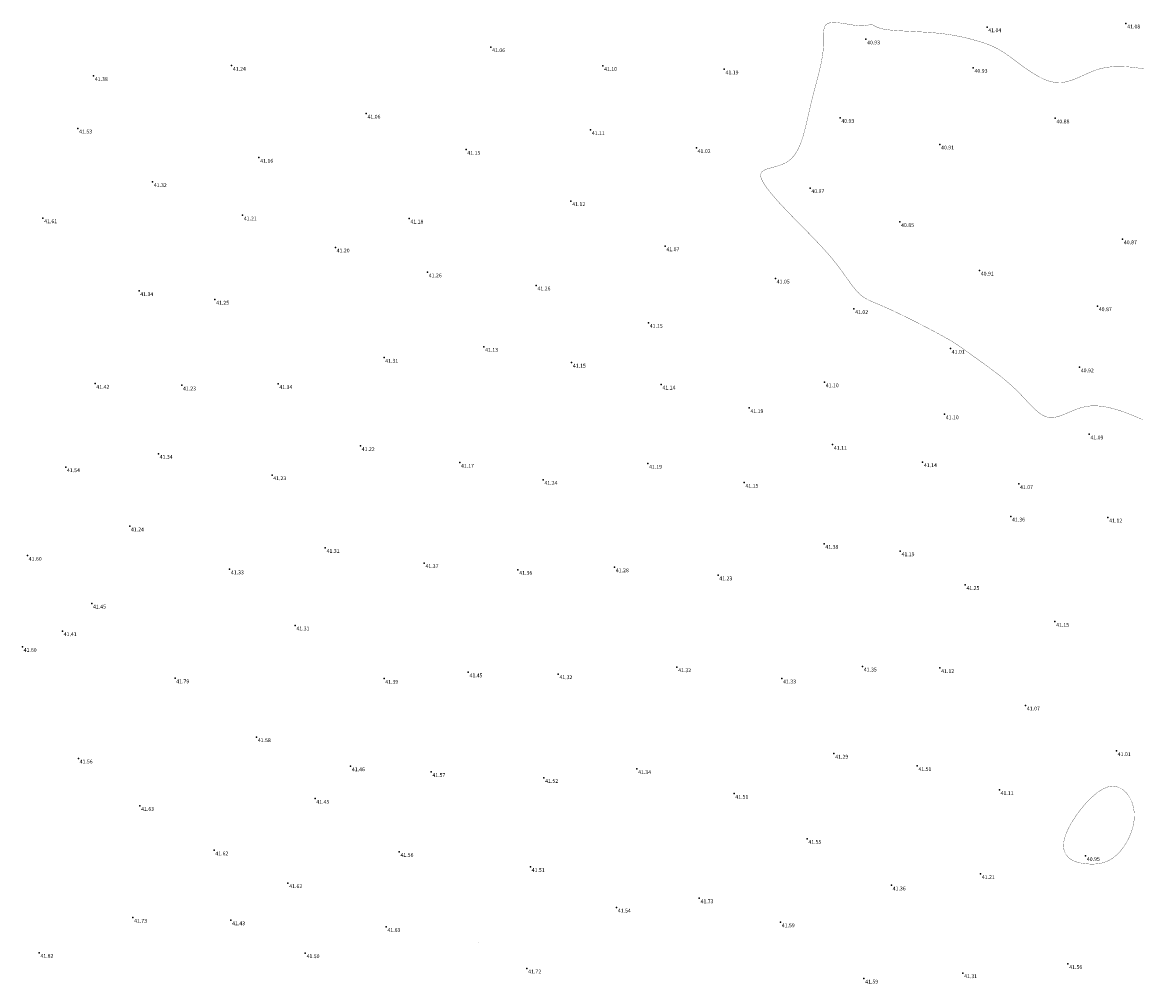
# Model space of a CAD drawing. Units: millimetres. Extents: x -2066237 to 59004, y 1931 to 7855199.
# Drawn here: x 5132 to 5574, y 2671 to 3050 of the extents above; entities that cross this region are included whole.
import ezdxf
from ezdxf.enums import TextEntityAlignment as Align

# ---------------------------------------------------------------- set-up
doc = ezdxf.new("R2010")
doc.units = ezdxf.units.MM
for name, color, linetype in [('PALMARIER', 3, 'Continuous'), ('TN_CN_01_00', 142, 'Continuous'), ('TopoAlt', 7, 'Continuous'), ('TOPOJIS', 7, 'Continuous')]:
    doc.layers.add(name, color=color, linetype=linetype)
doc.styles.get("Standard").update_dxf_attribs({"font": 'txt.shx'})

# ---------------------------------------------------------------- blocks, each defined once
blk = doc.blocks.new('TCPOINT')
at = {"color": 0}
blk.add_point((0, 0), dxfattribs=at)
at = {"layer": 'TopoAlt'}
blk.add_attdef('ALT', text='', height=1.5, dxfattribs=at).set_placement((0.5, -0.5), align=Align.TOP_LEFT)

msp = doc.modelspace()

# ---------------------------------------------------------------- linework, layer by layer
at = {"layer": 'PALMARIER', "flags": 128}
msp.add_lwpolyline([(5312.173, 2687.524), (5312.127, 2687.578)], dxfattribs=at)
at = {"layer": 'TN_CN_01_00', "const_width": 0.1, "elevation": 41, "flags": 128}
msp.add_lwpolyline([(5574.634, 3032.015), (5572.408, 3032.388), (5570.044, 3032.703), (5567.582, 3032.922), (5565.062, 3033.013), (5562.525, 3032.94), (5560.012, 3032.668), (5557.563, 3032.162), (5555.208, 3031.409), (5552.935, 3030.484), (5550.721, 3029.481), (5548.541, 3028.497), (5546.374, 3027.627), (5544.196, 3026.968), (5541.983, 3026.615), (5539.712, 3026.663), (5537.37, 3027.178), (5534.982, 3028.1), (5532.581, 3029.336), (5530.202, 3030.795), (5527.879, 3032.385), (5525.647, 3034.016), (5523.539, 3035.595), (5521.589, 3037.031), (5519.821, 3038.253), (5518.209, 3039.272), (5516.715, 3040.118), (5515.302, 3040.823), (5513.933, 3041.418), (5512.571, 3041.934), (5511.179, 3042.401), (5509.719, 3042.852), (5508.159, 3043.31), (5506.486, 3043.772), (5504.692, 3044.23), (5502.769, 3044.674), (5500.71, 3045.094), (5498.506, 3045.482), (5496.15, 3045.827), (5493.633, 3046.121), (5490.96, 3046.358), (5488.188, 3046.549), (5485.386, 3046.708), (5482.623, 3046.849), (5479.969, 3046.988), (5477.492, 3047.138), (5475.262, 3047.314), (5473.349, 3047.53), (5471.801, 3047.796), (5470.586, 3048.097), (5469.652, 3048.414), (5468.947, 3048.727), (5468.419, 3049.017), (5468.017, 3049.263), (5467.687, 3049.447), (5467.377, 3049.549), (5467.041, 3049.557), (5466.65, 3049.491), (5466.179, 3049.379), (5465.604, 3049.249), (5464.901, 3049.129), (5464.047, 3049.047), (5463.016, 3049.03), (5461.785, 3049.108), (5460.345, 3049.294), (5458.752, 3049.553), (5457.074, 3049.836), (5455.383, 3050.095), (5453.748, 3050.279), (5452.241, 3050.342), (5450.93, 3050.233), (5449.887, 3049.904), (5449.158, 3049.317), (5448.704, 3048.474), (5448.459, 3047.388), (5448.359, 3046.074), (5448.342, 3044.545), (5448.343, 3042.813), (5448.298, 3040.893), (5448.144, 3038.798), (5447.831, 3036.54), (5447.372, 3034.134), (5446.796, 3031.591), (5446.131, 3028.924), (5445.404, 3026.146), (5444.644, 3023.27), (5443.879, 3020.309), (5443.137, 3017.274), (5442.434, 3014.189), (5441.74, 3011.108), (5441.013, 3008.098), (5440.212, 3005.224), (5439.295, 3002.55), (5438.219, 3000.143), (5436.944, 2998.067), (5435.426, 2996.387), (5433.652, 2995.14), (5431.716, 2994.247), (5429.739, 2993.598), (5427.843, 2993.086), (5426.149, 2992.602), (5424.78, 2992.038), (5423.857, 2991.285), (5423.501, 2990.235), (5423.797, 2988.809), (5424.684, 2987.043), (5426.062, 2985.003), (5427.834, 2982.754), (5429.901, 2980.361), (5432.165, 2977.891), (5434.527, 2975.409), (5436.889, 2972.98), (5439.168, 2970.657), (5441.349, 2968.439), (5443.43, 2966.31), (5445.412, 2964.257), (5447.293, 2962.265), (5449.075, 2960.32), (5450.757, 2958.407), (5452.339, 2956.511), (5453.821, 2954.625), (5455.211, 2952.769), (5456.516, 2950.969), (5457.747, 2949.251), (5458.91, 2947.643), (5460.015, 2946.169), (5461.069, 2944.858), (5462.081, 2943.736), (5463.067, 2942.815), (5464.069, 2942.054), (5465.136, 2941.4), (5466.32, 2940.798), (5467.669, 2940.194), (5469.234, 2939.533), (5471.064, 2938.761), (5473.209, 2937.823), (5475.695, 2936.684), (5478.449, 2935.374), (5481.377, 2933.944), (5484.382, 2932.444), (5487.368, 2930.924), (5490.24, 2929.433), (5492.902, 2928.021), (5495.258, 2926.738), (5497.242, 2925.618), (5498.908, 2924.633), (5500.339, 2923.74), (5501.618, 2922.894), (5502.83, 2922.054), (5504.058, 2921.174), (5505.386, 2920.211), (5506.896, 2919.122), (5508.65, 2917.874), (5510.617, 2916.474), (5512.742, 2914.941), (5514.97, 2913.292), (5517.249, 2911.547), (5519.523, 2909.723), (5521.739, 2907.838), (5523.842, 2905.912), (5525.792, 2903.967), (5527.602, 2902.057), (5529.303, 2900.24), (5530.92, 2898.574), (5532.483, 2897.119), (5534.019, 2895.931), (5535.557, 2895.07), (5537.124, 2894.594), (5538.744, 2894.538), (5540.424, 2894.834), (5542.164, 2895.392), (5543.967, 2896.121), (5545.834, 2896.931), (5547.767, 2897.731), (5549.767, 2898.429), (5551.837, 2898.935), (5553.973, 2899.179), (5556.157, 2899.176), (5558.363, 2898.961), (5560.568, 2898.57), (5562.749, 2898.037), (5564.88, 2897.4), (5566.939, 2896.692), (5568.902, 2895.95), (5570.751, 2895.205), (5572.497, 2894.464), (5574.16, 2893.731)], dxfattribs=at)
msp.add_lwpolyline([(5570.585, 2740.786), (5569.925, 2742.973), (5568.954, 2744.949), (5567.703, 2746.635), (5566.204, 2747.955), (5564.489, 2748.829), (5562.59, 2749.18), (5560.54, 2748.929), (5558.374, 2748.033), (5556.149, 2746.575), (5553.925, 2744.673), (5551.763, 2742.446), (5549.725, 2740.01), (5547.87, 2737.485), (5546.26, 2734.987), (5544.956, 2732.635), (5544.001, 2730.523), (5543.376, 2728.656), (5543.044, 2727.015), (5542.969, 2725.581), (5543.113, 2724.337), (5543.441, 2723.264), (5543.916, 2722.343), (5544.502, 2721.556), (5545.168, 2720.885), (5545.909, 2720.32), (5546.727, 2719.85), (5547.624, 2719.465), (5548.6, 2719.157), (5549.657, 2718.914), (5550.796, 2718.727), (5552.02, 2718.586), (5553.326, 2718.489), (5554.703, 2718.464), (5556.136, 2718.546), (5557.612, 2718.77), (5559.115, 2719.172), (5560.631, 2719.788), (5562.147, 2720.653), (5563.647, 2721.803), (5565.112, 2723.258), (5566.504, 2724.987), (5567.779, 2726.942), (5568.896, 2729.076), (5569.809, 2731.342), (5570.477, 2733.694), (5570.856, 2736.084), (5570.902, 2738.465), (5570.585, 2740.786)], close=True, dxfattribs=at)

# ---------------------------------------------------------------- block references
at = {"layer": 'TOPOJIS'}
ref = msp.add_blockref('TCPOINT', (5567.609, 3050), dxfattribs=at)
ref.add_attrib('ALT', '41.08', dxfattribs={"layer": 'TopoAlt', "height": 1.5}).set_placement((5568.109, 3049.5), align=Align.TOP_LEFT)
ref = msp.add_blockref('TCPOINT', (5512.809, 3048.52), dxfattribs=at)
ref.add_attrib('ALT', '41.04', dxfattribs={"layer": 'TopoAlt', "height": 1.5}).set_placement((5513.309, 3048.02), align=Align.TOP_LEFT)
ref = msp.add_blockref('TCPOINT', (5317.169, 3040.67), dxfattribs=at)
ref.add_attrib('ALT', '41.06', dxfattribs={"layer": 'TopoAlt', "height": 1.5}).set_placement((5317.669, 3040.17), align=Align.TOP_LEFT)
ref = msp.add_blockref('TCPOINT', (5465.019, 3043.71), dxfattribs=at)
ref.add_attrib('ALT', '40.93', dxfattribs={"layer": 'TopoAlt', "height": 1.5}).set_placement((5465.519, 3043.21), align=Align.TOP_LEFT)
ref = msp.add_blockref('TCPOINT', (5214.969, 3033.34), dxfattribs=at)
ref.add_attrib('ALT', '41.24', dxfattribs={"layer": 'TopoAlt', "height": 1.5}).set_placement((5215.469, 3032.84), align=Align.TOP_LEFT)
ref = msp.add_blockref('TCPOINT', (5361.339, 3033.25), dxfattribs=at)
ref.add_attrib('ALT', '41.10', dxfattribs={"layer": 'TopoAlt', "height": 1.5}).set_placement((5361.839, 3032.75), align=Align.TOP_LEFT)
ref = msp.add_blockref('TCPOINT', (5409.219, 3031.88), dxfattribs=at)
ref.add_attrib('ALT', '41.19', dxfattribs={"layer": 'TopoAlt', "height": 1.5}).set_placement((5409.719, 3031.38), align=Align.TOP_LEFT)
ref = msp.add_blockref('TCPOINT', (5507.389, 3032.52), dxfattribs=at)
ref.add_attrib('ALT', '40.93', dxfattribs={"layer": 'TopoAlt', "height": 1.5}).set_placement((5507.889, 3032.02), align=Align.TOP_LEFT)
ref = msp.add_blockref('TCPOINT', (5160.539, 3029.28), dxfattribs=at)
ref.add_attrib('ALT', '41.38', dxfattribs={"layer": 'TopoAlt', "height": 1.5}).set_placement((5161.039, 3028.78), align=Align.TOP_LEFT)
ref = msp.add_blockref('TCPOINT', (5268.049, 3014.46), dxfattribs=at)
ref.add_attrib('ALT', '41.06', dxfattribs={"layer": 'TopoAlt', "height": 1.5}).set_placement((5268.549, 3013.96), align=Align.TOP_LEFT)
ref = msp.add_blockref('TCPOINT', (5454.889, 3012.77), dxfattribs=at)
ref.add_attrib('ALT', '40.93', dxfattribs={"layer": 'TopoAlt', "height": 1.5}).set_placement((5455.389, 3012.27), align=Align.TOP_LEFT)
ref = msp.add_blockref('TCPOINT', (5539.699, 3012.57), dxfattribs=at)
ref.add_attrib('ALT', '40.88', dxfattribs={"layer": 'TopoAlt', "height": 1.5}).set_placement((5540.199, 3012.07), align=Align.TOP_LEFT)
ref = msp.add_blockref('TCPOINT', (5154.349, 3008.59), dxfattribs=at)
ref.add_attrib('ALT', '41.53', dxfattribs={"layer": 'TopoAlt', "height": 1.5}).set_placement((5154.849, 3008.09), align=Align.TOP_LEFT)
ref = msp.add_blockref('TCPOINT', (5356.499, 3007.96), dxfattribs=at)
ref.add_attrib('ALT', '41.11', dxfattribs={"layer": 'TopoAlt', "height": 1.5}).set_placement((5356.999, 3007.46), align=Align.TOP_LEFT)
ref = msp.add_blockref('TCPOINT', (5398.209, 3000.88), dxfattribs=at)
ref.add_attrib('ALT', '41.02', dxfattribs={"layer": 'TopoAlt', "height": 1.5}).set_placement((5398.709, 3000.38), align=Align.TOP_LEFT)
ref = msp.add_blockref('TCPOINT', (5494.189, 3002.3), dxfattribs=at)
ref.add_attrib('ALT', '40.91', dxfattribs={"layer": 'TopoAlt', "height": 1.5}).set_placement((5494.689, 3001.8), align=Align.TOP_LEFT)
ref = msp.add_blockref('TCPOINT', (5225.759, 2997.07), dxfattribs=at)
ref.add_attrib('ALT', '41.16', dxfattribs={"layer": 'TopoAlt', "height": 1.5}).set_placement((5226.259, 2996.57), align=Align.TOP_LEFT)
ref = msp.add_blockref('TCPOINT', (5307.419, 3000.23), dxfattribs=at)
ref.add_attrib('ALT', '41.15', dxfattribs={"layer": 'TopoAlt', "height": 1.5}).set_placement((5307.919, 2999.73), align=Align.TOP_LEFT)
ref = msp.add_blockref('TCPOINT', (5183.789, 2987.46), dxfattribs=at)
ref.add_attrib('ALT', '41.32', dxfattribs={"layer": 'TopoAlt', "height": 1.5}).set_placement((5184.289, 2986.96), align=Align.TOP_LEFT)
ref = msp.add_blockref('TCPOINT', (5443.069, 2985.08), dxfattribs=at)
ref.add_attrib('ALT', '40.97', dxfattribs={"layer": 'TopoAlt', "height": 1.5}).set_placement((5443.569, 2984.58), align=Align.TOP_LEFT)
ref = msp.add_blockref('TCPOINT', (5348.769, 2979.93), dxfattribs=at)
ref.add_attrib('ALT', '41.12', dxfattribs={"layer": 'TopoAlt', "height": 1.5}).set_placement((5349.269, 2979.43), align=Align.TOP_LEFT)
ref = msp.add_blockref('TCPOINT', (5219.279, 2974.31), dxfattribs=at)
ref.add_attrib('ALT', '41.21', dxfattribs={"layer": 'TopoAlt', "height": 1.5}).set_placement((5219.779, 2973.81), align=Align.TOP_LEFT)
ref = msp.add_blockref('TCPOINT', (5140.569, 2973.21), dxfattribs=at)
ref.add_attrib('ALT', '41.61', dxfattribs={"layer": 'TopoAlt', "height": 1.5}).set_placement((5141.069, 2972.71), align=Align.TOP_LEFT)
ref = msp.add_blockref('TCPOINT', (5284.979, 2973.07), dxfattribs=at)
ref.add_attrib('ALT', '41.18', dxfattribs={"layer": 'TopoAlt', "height": 1.5}).set_placement((5285.479, 2972.57), align=Align.TOP_LEFT)
ref = msp.add_blockref('TCPOINT', (5478.419, 2971.69), dxfattribs=at)
ref.add_attrib('ALT', '40.85', dxfattribs={"layer": 'TopoAlt', "height": 1.5}).set_placement((5478.919, 2971.19), align=Align.TOP_LEFT)
ref = msp.add_blockref('TCPOINT', (5255.889, 2961.67), dxfattribs=at)
ref.add_attrib('ALT', '41.20', dxfattribs={"layer": 'TopoAlt', "height": 1.5}).set_placement((5256.389, 2961.17), align=Align.TOP_LEFT)
ref = msp.add_blockref('TCPOINT', (5385.909, 2962.15), dxfattribs=at)
ref.add_attrib('ALT', '41.07', dxfattribs={"layer": 'TopoAlt', "height": 1.5}).set_placement((5386.409, 2961.65), align=Align.TOP_LEFT)
ref = msp.add_blockref('TCPOINT', (5566.269, 2964.91), dxfattribs=at)
ref.add_attrib('ALT', '40.87', dxfattribs={"layer": 'TopoAlt', "height": 1.5}).set_placement((5566.769, 2964.41), align=Align.TOP_LEFT)
ref = msp.add_blockref('TCPOINT', (5509.859, 2952.57), dxfattribs=at)
ref.add_attrib('ALT', '40.91', dxfattribs={"layer": 'TopoAlt', "height": 1.5}).set_placement((5510.359, 2952.07), align=Align.TOP_LEFT)
ref = msp.add_blockref('TCPOINT', (5292.199, 2951.84), dxfattribs=at)
ref.add_attrib('ALT', '41.26', dxfattribs={"layer": 'TopoAlt', "height": 1.5}).set_placement((5292.699, 2951.34), align=Align.TOP_LEFT)
ref = msp.add_blockref('TCPOINT', (5429.399, 2949.43), dxfattribs=at)
ref.add_attrib('ALT', '41.05', dxfattribs={"layer": 'TopoAlt', "height": 1.5}).set_placement((5429.899, 2948.93), align=Align.TOP_LEFT)
ref = msp.add_blockref('TCPOINT', (5178.469, 2944.49), dxfattribs=at)
ref.add_attrib('ALT', '41.34', dxfattribs={"layer": 'TopoAlt', "height": 1.5}).set_placement((5178.969, 2943.99), align=Align.TOP_LEFT)
ref = msp.add_blockref('TCPOINT', (5335.079, 2946.69), dxfattribs=at)
ref.add_attrib('ALT', '41.26', dxfattribs={"layer": 'TopoAlt', "height": 1.5}).set_placement((5335.579, 2946.19), align=Align.TOP_LEFT)
ref = msp.add_blockref('TCPOINT', (5208.389, 2941.09), dxfattribs=at)
ref.add_attrib('ALT', '41.25', dxfattribs={"layer": 'TopoAlt', "height": 1.5}).set_placement((5208.889, 2940.59), align=Align.TOP_LEFT)
ref = msp.add_blockref('TCPOINT', (5460.309, 2937.41), dxfattribs=at)
ref.add_attrib('ALT', '41.02', dxfattribs={"layer": 'TopoAlt', "height": 1.5}).set_placement((5460.809, 2936.91), align=Align.TOP_LEFT)
ref = msp.add_blockref('TCPOINT', (5556.379, 2938.52), dxfattribs=at)
ref.add_attrib('ALT', '40.87', dxfattribs={"layer": 'TopoAlt', "height": 1.5}).set_placement((5556.879, 2938.02), align=Align.TOP_LEFT)
ref = msp.add_blockref('TCPOINT', (5379.329, 2931.96), dxfattribs=at)
ref.add_attrib('ALT', '41.15', dxfattribs={"layer": 'TopoAlt', "height": 1.5}).set_placement((5379.829, 2931.46), align=Align.TOP_LEFT)
ref = msp.add_blockref('TCPOINT', (5314.409, 2922.51), dxfattribs=at)
ref.add_attrib('ALT', '41.13', dxfattribs={"layer": 'TopoAlt', "height": 1.5}).set_placement((5314.909, 2922.01), align=Align.TOP_LEFT)
ref = msp.add_blockref('TCPOINT', (5498.399, 2921.75), dxfattribs=at)
ref.add_attrib('ALT', '41.01', dxfattribs={"layer": 'TopoAlt', "height": 1.5}).set_placement((5498.899, 2921.25), align=Align.TOP_LEFT)
ref = msp.add_blockref('TCPOINT', (5275.059, 2918.19), dxfattribs=at)
ref.add_attrib('ALT', '41.31', dxfattribs={"layer": 'TopoAlt', "height": 1.5}).set_placement((5275.559, 2917.69), align=Align.TOP_LEFT)
ref = msp.add_blockref('TCPOINT', (5349.019, 2916.27), dxfattribs=at)
ref.add_attrib('ALT', '41.15', dxfattribs={"layer": 'TopoAlt', "height": 1.5}).set_placement((5349.519, 2915.77), align=Align.TOP_LEFT)
ref = msp.add_blockref('TCPOINT', (5549.289, 2914.4), dxfattribs=at)
ref.add_attrib('ALT', '40.92', dxfattribs={"layer": 'TopoAlt', "height": 1.5}).set_placement((5549.789, 2913.9), align=Align.TOP_LEFT)
ref = msp.add_blockref('TCPOINT', (5448.729, 2908.51), dxfattribs=at)
ref.add_attrib('ALT', '41.10', dxfattribs={"layer": 'TopoAlt', "height": 1.5}).set_placement((5449.229, 2908.01), align=Align.TOP_LEFT)
ref = msp.add_blockref('TCPOINT', (5161.159, 2907.95), dxfattribs=at)
ref.add_attrib('ALT', '41.42', dxfattribs={"layer": 'TopoAlt', "height": 1.5}).set_placement((5161.659, 2907.45), align=Align.TOP_LEFT)
ref = msp.add_blockref('TCPOINT', (5195.299, 2907.27), dxfattribs=at)
ref.add_attrib('ALT', '41.23', dxfattribs={"layer": 'TopoAlt', "height": 1.5}).set_placement((5195.799, 2906.77), align=Align.TOP_LEFT)
ref = msp.add_blockref('TCPOINT', (5233.299, 2907.83), dxfattribs=at)
ref.add_attrib('ALT', '41.34', dxfattribs={"layer": 'TopoAlt', "height": 1.5}).set_placement((5233.799, 2907.33), align=Align.TOP_LEFT)
ref = msp.add_blockref('TCPOINT', (5384.339, 2907.61), dxfattribs=at)
ref.add_attrib('ALT', '41.14', dxfattribs={"layer": 'TopoAlt', "height": 1.5}).set_placement((5384.839, 2907.11), align=Align.TOP_LEFT)
ref = msp.add_blockref('TCPOINT', (5419.029, 2898.34), dxfattribs=at)
ref.add_attrib('ALT', '41.19', dxfattribs={"layer": 'TopoAlt', "height": 1.5}).set_placement((5419.529, 2897.84), align=Align.TOP_LEFT)
ref = msp.add_blockref('TCPOINT', (5496.039, 2895.88), dxfattribs=at)
ref.add_attrib('ALT', '41.10', dxfattribs={"layer": 'TopoAlt', "height": 1.5}).set_placement((5496.539, 2895.38), align=Align.TOP_LEFT)
ref = msp.add_blockref('TCPOINT', (5553.099, 2887.95), dxfattribs=at)
ref.add_attrib('ALT', '41.09', dxfattribs={"layer": 'TopoAlt', "height": 1.5}).set_placement((5553.599, 2887.45), align=Align.TOP_LEFT)
ref = msp.add_blockref('TCPOINT', (5265.769, 2883.39), dxfattribs=at)
ref.add_attrib('ALT', '41.22', dxfattribs={"layer": 'TopoAlt', "height": 1.5}).set_placement((5266.269, 2882.89), align=Align.TOP_LEFT)
ref = msp.add_blockref('TCPOINT', (5451.939, 2883.88), dxfattribs=at)
ref.add_attrib('ALT', '41.11', dxfattribs={"layer": 'TopoAlt', "height": 1.5}).set_placement((5452.439, 2883.38), align=Align.TOP_LEFT)
ref = msp.add_blockref('TCPOINT', (5186.099, 2880.3), dxfattribs=at)
ref.add_attrib('ALT', '41.34', dxfattribs={"layer": 'TopoAlt', "height": 1.5}).set_placement((5186.599, 2879.8), align=Align.TOP_LEFT)
ref = msp.add_blockref('TCPOINT', (5149.549, 2875.03), dxfattribs=at)
ref.add_attrib('ALT', '41.54', dxfattribs={"layer": 'TopoAlt', "height": 1.5}).set_placement((5150.049, 2874.53), align=Align.TOP_LEFT)
ref = msp.add_blockref('TCPOINT', (5304.939, 2876.79), dxfattribs=at)
ref.add_attrib('ALT', '41.17', dxfattribs={"layer": 'TopoAlt', "height": 1.5}).set_placement((5305.439, 2876.29), align=Align.TOP_LEFT)
ref = msp.add_blockref('TCPOINT', (5379.069, 2876.39), dxfattribs=at)
ref.add_attrib('ALT', '41.19', dxfattribs={"layer": 'TopoAlt', "height": 1.5}).set_placement((5379.569, 2875.89), align=Align.TOP_LEFT)
ref = msp.add_blockref('TCPOINT', (5487.429, 2877), dxfattribs=at)
ref.add_attrib('ALT', '41.14', dxfattribs={"layer": 'TopoAlt', "height": 1.5}).set_placement((5487.929, 2876.5), align=Align.TOP_LEFT)
ref = msp.add_blockref('TCPOINT', (5230.899, 2871.88), dxfattribs=at)
ref.add_attrib('ALT', '41.23', dxfattribs={"layer": 'TopoAlt', "height": 1.5}).set_placement((5231.399, 2871.38), align=Align.TOP_LEFT)
ref = msp.add_blockref('TCPOINT', (5337.799, 2870.04), dxfattribs=at)
ref.add_attrib('ALT', '41.24', dxfattribs={"layer": 'TopoAlt', "height": 1.5}).set_placement((5338.299, 2869.54), align=Align.TOP_LEFT)
ref = msp.add_blockref('TCPOINT', (5417.069, 2868.92), dxfattribs=at)
ref.add_attrib('ALT', '41.15', dxfattribs={"layer": 'TopoAlt', "height": 1.5}).set_placement((5417.569, 2868.42), align=Align.TOP_LEFT)
ref = msp.add_blockref('TCPOINT', (5525.329, 2868.39), dxfattribs=at)
ref.add_attrib('ALT', '41.07', dxfattribs={"layer": 'TopoAlt', "height": 1.5}).set_placement((5525.829, 2867.89), align=Align.TOP_LEFT)
ref = msp.add_blockref('TCPOINT', (5522.179, 2855.57), dxfattribs=at)
ref.add_attrib('ALT', '41.36', dxfattribs={"layer": 'TopoAlt', "height": 1.5}).set_placement((5522.679, 2855.07), align=Align.TOP_LEFT)
ref = msp.add_blockref('TCPOINT', (5560.499, 2855.19), dxfattribs=at)
ref.add_attrib('ALT', '41.12', dxfattribs={"layer": 'TopoAlt', "height": 1.5}).set_placement((5560.999, 2854.69), align=Align.TOP_LEFT)
ref = msp.add_blockref('TCPOINT', (5174.789, 2851.7), dxfattribs=at)
ref.add_attrib('ALT', '41.24', dxfattribs={"layer": 'TopoAlt', "height": 1.5}).set_placement((5175.289, 2851.2), align=Align.TOP_LEFT)
ref = msp.add_blockref('TCPOINT', (5251.919, 2843.2), dxfattribs=at)
ref.add_attrib('ALT', '41.31', dxfattribs={"layer": 'TopoAlt', "height": 1.5}).set_placement((5252.419, 2842.7), align=Align.TOP_LEFT)
ref = msp.add_blockref('TCPOINT', (5448.569, 2844.81), dxfattribs=at)
ref.add_attrib('ALT', '41.38', dxfattribs={"layer": 'TopoAlt', "height": 1.5}).set_placement((5449.069, 2844.31), align=Align.TOP_LEFT)
ref = msp.add_blockref('TCPOINT', (5134.479, 2840.12), dxfattribs=at)
ref.add_attrib('ALT', '41.60', dxfattribs={"layer": 'TopoAlt', "height": 1.5}).set_placement((5134.979, 2839.62), align=Align.TOP_LEFT)
ref = msp.add_blockref('TCPOINT', (5478.599, 2841.89), dxfattribs=at)
ref.add_attrib('ALT', '41.19', dxfattribs={"layer": 'TopoAlt', "height": 1.5}).set_placement((5479.099, 2841.39), align=Align.TOP_LEFT)
ref = msp.add_blockref('TCPOINT', (5214.179, 2834.75), dxfattribs=at)
ref.add_attrib('ALT', '41.33', dxfattribs={"layer": 'TopoAlt', "height": 1.5}).set_placement((5214.679, 2834.25), align=Align.TOP_LEFT)
ref = msp.add_blockref('TCPOINT', (5290.919, 2837.2), dxfattribs=at)
ref.add_attrib('ALT', '41.37', dxfattribs={"layer": 'TopoAlt', "height": 1.5}).set_placement((5291.419, 2836.7), align=Align.TOP_LEFT)
ref = msp.add_blockref('TCPOINT', (5327.889, 2834.57), dxfattribs=at)
ref.add_attrib('ALT', '41.36', dxfattribs={"layer": 'TopoAlt', "height": 1.5}).set_placement((5328.389, 2834.07), align=Align.TOP_LEFT)
ref = msp.add_blockref('TCPOINT', (5365.959, 2835.56), dxfattribs=at)
ref.add_attrib('ALT', '41.28', dxfattribs={"layer": 'TopoAlt', "height": 1.5}).set_placement((5366.459, 2835.06), align=Align.TOP_LEFT)
ref = msp.add_blockref('TCPOINT', (5406.769, 2832.38), dxfattribs=at)
ref.add_attrib('ALT', '41.23', dxfattribs={"layer": 'TopoAlt', "height": 1.5}).set_placement((5407.269, 2831.88), align=Align.TOP_LEFT)
ref = msp.add_blockref('TCPOINT', (5504.209, 2828.59), dxfattribs=at)
ref.add_attrib('ALT', '41.25', dxfattribs={"layer": 'TopoAlt', "height": 1.5}).set_placement((5504.709, 2828.09), align=Align.TOP_LEFT)
ref = msp.add_blockref('TCPOINT', (5159.849, 2821.24), dxfattribs=at)
ref.add_attrib('ALT', '41.45', dxfattribs={"layer": 'TopoAlt', "height": 1.5}).set_placement((5160.349, 2820.74), align=Align.TOP_LEFT)
ref = msp.add_blockref('TCPOINT', (5240.049, 2812.62), dxfattribs=at)
ref.add_attrib('ALT', '41.31', dxfattribs={"layer": 'TopoAlt', "height": 1.5}).set_placement((5240.549, 2812.12), align=Align.TOP_LEFT)
ref = msp.add_blockref('TCPOINT', (5539.579, 2814.07), dxfattribs=at)
ref.add_attrib('ALT', '41.15', dxfattribs={"layer": 'TopoAlt', "height": 1.5}).set_placement((5540.079, 2813.57), align=Align.TOP_LEFT)
ref = msp.add_blockref('TCPOINT', (5148.269, 2810.37), dxfattribs=at)
ref.add_attrib('ALT', '41.41', dxfattribs={"layer": 'TopoAlt', "height": 1.5}).set_placement((5148.769, 2809.87), align=Align.TOP_LEFT)
ref = msp.add_blockref('TCPOINT', (5132.479, 2804.15), dxfattribs=at)
ref.add_attrib('ALT', '41.60', dxfattribs={"layer": 'TopoAlt', "height": 1.5}).set_placement((5132.979, 2803.65), align=Align.TOP_LEFT)
ref = msp.add_blockref('TCPOINT', (5308.269, 2794.13), dxfattribs=at)
ref.add_attrib('ALT', '41.45', dxfattribs={"layer": 'TopoAlt', "height": 1.5}).set_placement((5308.769, 2793.63), align=Align.TOP_LEFT)
ref = msp.add_blockref('TCPOINT', (5343.719, 2793.4), dxfattribs=at)
ref.add_attrib('ALT', '41.32', dxfattribs={"layer": 'TopoAlt', "height": 1.5}).set_placement((5344.219, 2792.9), align=Align.TOP_LEFT)
ref = msp.add_blockref('TCPOINT', (5390.529, 2796.16), dxfattribs=at)
ref.add_attrib('ALT', '41.32', dxfattribs={"layer": 'TopoAlt', "height": 1.5}).set_placement((5391.029, 2795.66), align=Align.TOP_LEFT)
ref = msp.add_blockref('TCPOINT', (5463.719, 2796.42), dxfattribs=at)
ref.add_attrib('ALT', '41.35', dxfattribs={"layer": 'TopoAlt', "height": 1.5}).set_placement((5464.219, 2795.92), align=Align.TOP_LEFT)
ref = msp.add_blockref('TCPOINT', (5494.249, 2795.83), dxfattribs=at)
ref.add_attrib('ALT', '41.12', dxfattribs={"layer": 'TopoAlt', "height": 1.5}).set_placement((5494.749, 2795.33), align=Align.TOP_LEFT)
ref = msp.add_blockref('TCPOINT', (5192.669, 2791.77), dxfattribs=at)
ref.add_attrib('ALT', '41.79', dxfattribs={"layer": 'TopoAlt', "height": 1.5}).set_placement((5193.169, 2791.27), align=Align.TOP_LEFT)
ref = msp.add_blockref('TCPOINT', (5275.059, 2791.6), dxfattribs=at)
ref.add_attrib('ALT', '41.39', dxfattribs={"layer": 'TopoAlt', "height": 1.5}).set_placement((5275.559, 2791.1), align=Align.TOP_LEFT)
ref = msp.add_blockref('TCPOINT', (5431.899, 2791.71), dxfattribs=at)
ref.add_attrib('ALT', '41.33', dxfattribs={"layer": 'TopoAlt', "height": 1.5}).set_placement((5432.399, 2791.21), align=Align.TOP_LEFT)
ref = msp.add_blockref('TCPOINT', (5528.039, 2781.06), dxfattribs=at)
ref.add_attrib('ALT', '41.07', dxfattribs={"layer": 'TopoAlt', "height": 1.5}).set_placement((5528.539, 2780.56), align=Align.TOP_LEFT)
ref = msp.add_blockref('TCPOINT', (5224.799, 2768.56), dxfattribs=at)
ref.add_attrib('ALT', '41.58', dxfattribs={"layer": 'TopoAlt', "height": 1.5}).set_placement((5225.299, 2768.06), align=Align.TOP_LEFT)
ref = msp.add_blockref('TCPOINT', (5563.849, 2763.07), dxfattribs=at)
ref.add_attrib('ALT', '41.01', dxfattribs={"layer": 'TopoAlt', "height": 1.5}).set_placement((5564.349, 2762.57), align=Align.TOP_LEFT)
ref = msp.add_blockref('TCPOINT', (5154.559, 2760.16), dxfattribs=at)
ref.add_attrib('ALT', '41.56', dxfattribs={"layer": 'TopoAlt', "height": 1.5}).set_placement((5155.059, 2759.66), align=Align.TOP_LEFT)
ref = msp.add_blockref('TCPOINT', (5452.479, 2762.06), dxfattribs=at)
ref.add_attrib('ALT', '41.29', dxfattribs={"layer": 'TopoAlt', "height": 1.5}).set_placement((5452.979, 2761.56), align=Align.TOP_LEFT)
ref = msp.add_blockref('TCPOINT', (5261.899, 2757.09), dxfattribs=at)
ref.add_attrib('ALT', '41.46', dxfattribs={"layer": 'TopoAlt', "height": 1.5}).set_placement((5262.399, 2756.59), align=Align.TOP_LEFT)
ref = msp.add_blockref('TCPOINT', (5293.639, 2754.85), dxfattribs=at)
ref.add_attrib('ALT', '41.57', dxfattribs={"layer": 'TopoAlt', "height": 1.5}).set_placement((5294.139, 2754.35), align=Align.TOP_LEFT)
ref = msp.add_blockref('TCPOINT', (5374.759, 2755.98), dxfattribs=at)
ref.add_attrib('ALT', '41.34', dxfattribs={"layer": 'TopoAlt', "height": 1.5}).set_placement((5375.259, 2755.48), align=Align.TOP_LEFT)
ref = msp.add_blockref('TCPOINT', (5485.269, 2757.18), dxfattribs=at)
ref.add_attrib('ALT', '41.51', dxfattribs={"layer": 'TopoAlt', "height": 1.5}).set_placement((5485.769, 2756.68), align=Align.TOP_LEFT)
ref = msp.add_blockref('TCPOINT', (5338.089, 2752.49), dxfattribs=at)
ref.add_attrib('ALT', '41.52', dxfattribs={"layer": 'TopoAlt', "height": 1.5}).set_placement((5338.589, 2751.99), align=Align.TOP_LEFT)
ref = msp.add_blockref('TCPOINT', (5413.099, 2746.27), dxfattribs=at)
ref.add_attrib('ALT', '41.51', dxfattribs={"layer": 'TopoAlt', "height": 1.5}).set_placement((5413.599, 2745.77), align=Align.TOP_LEFT)
ref = msp.add_blockref('TCPOINT', (5517.669, 2747.73), dxfattribs=at)
ref.add_attrib('ALT', '41.11', dxfattribs={"layer": 'TopoAlt', "height": 1.5}).set_placement((5518.169, 2747.23), align=Align.TOP_LEFT)
ref = msp.add_blockref('TCPOINT', (5178.789, 2741.45), dxfattribs=at)
ref.add_attrib('ALT', '41.63', dxfattribs={"layer": 'TopoAlt', "height": 1.5}).set_placement((5179.289, 2740.95), align=Align.TOP_LEFT)
ref = msp.add_blockref('TCPOINT', (5247.889, 2744.29), dxfattribs=at)
ref.add_attrib('ALT', '41.45', dxfattribs={"layer": 'TopoAlt', "height": 1.5}).set_placement((5248.389, 2743.79), align=Align.TOP_LEFT)
ref = msp.add_blockref('TCPOINT', (5441.879, 2728.48), dxfattribs=at)
ref.add_attrib('ALT', '41.55', dxfattribs={"layer": 'TopoAlt', "height": 1.5}).set_placement((5442.379, 2727.98), align=Align.TOP_LEFT)
ref = msp.add_blockref('TCPOINT', (5208.069, 2723.92), dxfattribs=at)
ref.add_attrib('ALT', '41.62', dxfattribs={"layer": 'TopoAlt', "height": 1.5}).set_placement((5208.569, 2723.42), align=Align.TOP_LEFT)
ref = msp.add_blockref('TCPOINT', (5281.059, 2723.31), dxfattribs=at)
ref.add_attrib('ALT', '41.56', dxfattribs={"layer": 'TopoAlt', "height": 1.5}).set_placement((5281.559, 2722.81), align=Align.TOP_LEFT)
ref = msp.add_blockref('TCPOINT', (5551.679, 2721.69), dxfattribs=at)
ref.add_attrib('ALT', '40.95', dxfattribs={"layer": 'TopoAlt', "height": 1.5}).set_placement((5552.179, 2721.19), align=Align.TOP_LEFT)
ref = msp.add_blockref('TCPOINT', (5332.779, 2717.38), dxfattribs=at)
ref.add_attrib('ALT', '41.51', dxfattribs={"layer": 'TopoAlt', "height": 1.5}).set_placement((5333.279, 2716.88), align=Align.TOP_LEFT)
ref = msp.add_blockref('TCPOINT', (5510.259, 2714.6), dxfattribs=at)
ref.add_attrib('ALT', '41.21', dxfattribs={"layer": 'TopoAlt', "height": 1.5}).set_placement((5510.759, 2714.1), align=Align.TOP_LEFT)
ref = msp.add_blockref('TCPOINT', (5237.189, 2711.01), dxfattribs=at)
ref.add_attrib('ALT', '41.62', dxfattribs={"layer": 'TopoAlt', "height": 1.5}).set_placement((5237.689, 2710.51), align=Align.TOP_LEFT)
ref = msp.add_blockref('TCPOINT', (5475.129, 2710.1), dxfattribs=at)
ref.add_attrib('ALT', '41.36', dxfattribs={"layer": 'TopoAlt', "height": 1.5}).set_placement((5475.629, 2709.6), align=Align.TOP_LEFT)
ref = msp.add_blockref('TCPOINT', (5366.759, 2701.38), dxfattribs=at)
ref.add_attrib('ALT', '41.54', dxfattribs={"layer": 'TopoAlt', "height": 1.5}).set_placement((5367.259, 2700.88), align=Align.TOP_LEFT)
ref = msp.add_blockref('TCPOINT', (5399.349, 2705.03), dxfattribs=at)
ref.add_attrib('ALT', '41.73', dxfattribs={"layer": 'TopoAlt', "height": 1.5}).set_placement((5399.849, 2704.53), align=Align.TOP_LEFT)
ref = msp.add_blockref('TCPOINT', (5176.049, 2697.36), dxfattribs=at)
ref.add_attrib('ALT', '41.73', dxfattribs={"layer": 'TopoAlt', "height": 1.5}).set_placement((5176.549, 2696.86), align=Align.TOP_LEFT)
ref = msp.add_blockref('TCPOINT', (5214.679, 2696.36), dxfattribs=at)
ref.add_attrib('ALT', '41.43', dxfattribs={"layer": 'TopoAlt', "height": 1.5}).set_placement((5215.179, 2695.86), align=Align.TOP_LEFT)
ref = msp.add_blockref('TCPOINT', (5275.909, 2693.71), dxfattribs=at)
ref.add_attrib('ALT', '41.63', dxfattribs={"layer": 'TopoAlt', "height": 1.5}).set_placement((5276.409, 2693.21), align=Align.TOP_LEFT)
ref = msp.add_blockref('TCPOINT', (5431.389, 2695.57), dxfattribs=at)
ref.add_attrib('ALT', '41.59', dxfattribs={"layer": 'TopoAlt', "height": 1.5}).set_placement((5431.889, 2695.07), align=Align.TOP_LEFT)
ref = msp.add_blockref('TCPOINT', (5139.089, 2683.53), dxfattribs=at)
ref.add_attrib('ALT', '41.82', dxfattribs={"layer": 'TopoAlt', "height": 1.5}).set_placement((5139.589, 2683.03), align=Align.TOP_LEFT)
ref = msp.add_blockref('TCPOINT', (5244.029, 2683.39), dxfattribs=at)
ref.add_attrib('ALT', '41.50', dxfattribs={"layer": 'TopoAlt', "height": 1.5}).set_placement((5244.529, 2682.89), align=Align.TOP_LEFT)
ref = msp.add_blockref('TCPOINT', (5544.739, 2679.12), dxfattribs=at)
ref.add_attrib('ALT', '41.56', dxfattribs={"layer": 'TopoAlt', "height": 1.5}).set_placement((5545.239, 2678.62), align=Align.TOP_LEFT)
ref = msp.add_blockref('TCPOINT', (5331.429, 2677.36), dxfattribs=at)
ref.add_attrib('ALT', '41.72', dxfattribs={"layer": 'TopoAlt', "height": 1.5}).set_placement((5331.929, 2676.86), align=Align.TOP_LEFT)
ref = msp.add_blockref('TCPOINT', (5503.269, 2675.49), dxfattribs=at)
ref.add_attrib('ALT', '41.31', dxfattribs={"layer": 'TopoAlt', "height": 1.5}).set_placement((5503.769, 2674.99), align=Align.TOP_LEFT)
ref = msp.add_blockref('TCPOINT', (5464.289, 2673.36), dxfattribs=at)
ref.add_attrib('ALT', '41.59', dxfattribs={"layer": 'TopoAlt', "height": 1.5}).set_placement((5464.789, 2672.86), align=Align.TOP_LEFT)

doc.saveas('drawing.dxf')
